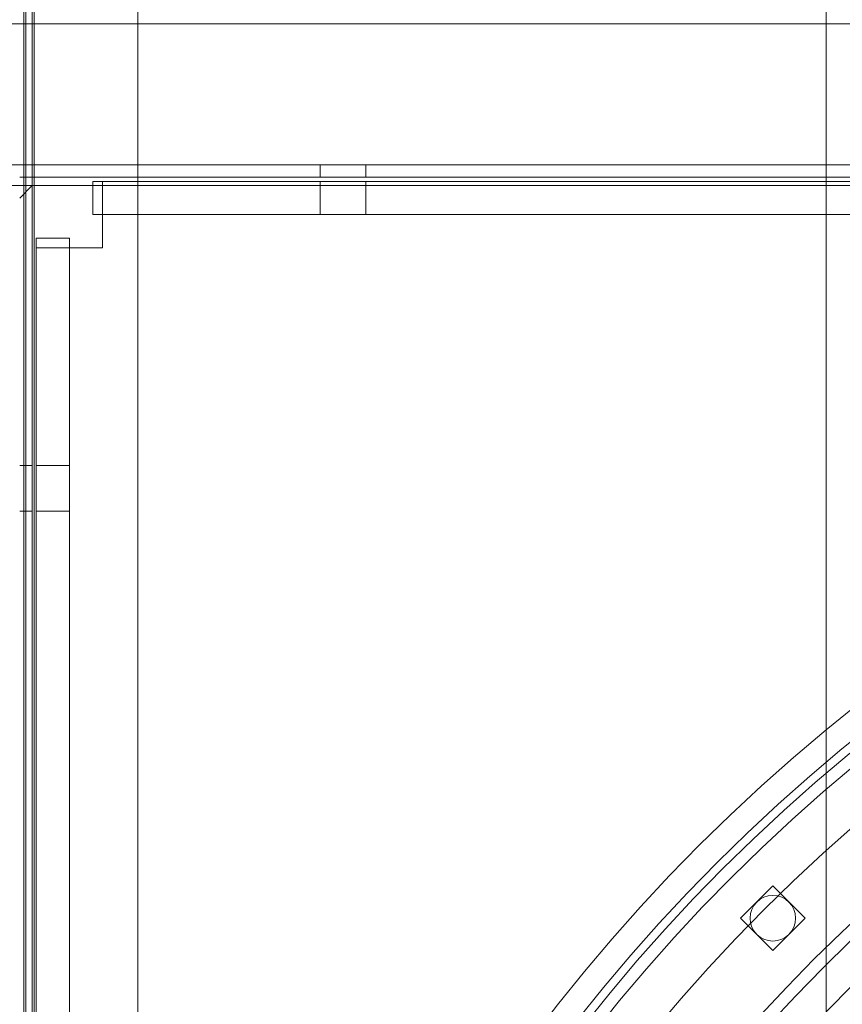
# Model space of a CAD drawing. Units: millimetres. Extents: x -4000 to 5924, y -9095 to 4000.
# Drawn here: x -971 to -773, y 163 to 400 of the extents above; entities that cross this region are included whole.
import ezdxf

# ---------------------------------------------------------------- set-up
doc = ezdxf.new("R2010")
doc.units = ezdxf.units.MM
doc.header["$MEASUREMENT"] = 0

msp = doc.modelspace()

# ---------------------------------------------------------------- linework, layer by layer
at = {"color": 0, "linetype": 'Continuous', "lineweight": 0}
for p, q in [((-967.5, -1044), (-967.5, 1044)), ((-942.5, -1044), (-942.5, 1044)), ((-776.5, -1044), (-776.5, 1044)), ((-970, 970), (-970, -970)), ((-968, 914.26), (-968, -914.26)), ((-969.5, 819.4), (-969.5, -968)), ((560, 399), (-1360, 399)), ((-1368, 365), (-968, 365)), ((-968, 365), (-38, 365)), ((-898.5, 362), (-898.5, 365)), ((-887.5, 362), (-887.5, 365)), ((-968, 362), (-971, 362)), ((-968, 362), (-38, 362)), ((-951, 361), (-953.34, 361)), ((-953.34, 361), (-953.34, 353)), ((-951, 361), (-55, 361)), ((-951, 361), (-951, 345)), ((-898.5, 361), (-898.5, 353)), ((-887.5, 353), (-887.5, 361)), ((-1041, 360), (-38, 360)), ((-968, 360), (-1041, 360)), ((-971, 357), (-968, 360)), ((-953.34, 353), (-951, 353)), ((-55, 353), (-951, 353)), ((-967, 345), (-967, 347.34)), ((-967, 347.34), (-959, 347.34)), ((-959, 345), (-959, 347.34)), ((-967, -551), (-967, 345)), ((-967, 345), (-951, 345)), ((-959, 345), (-959, -551)), ((-971, 292.5), (-968, 292.5)), ((-959, 292.5), (-967, 292.5)), ((-971, 281.5), (-968, 281.5)), ((-967, 281.5), (-959, 281.5)), ((-797.16, 183.38), (-789.38, 191.16)), ((-789.38, 191.16), (-781.6, 183.38)), ((-789.38, 175.6), (-797.16, 183.38)), ((-781.6, 183.38), (-789.38, 175.6))]:
    msp.add_line(p, q, dxfattribs=at)
msp.add_circle((-1844.8, 903, 1000), 1000)
for centre, radius in [((-503, -103), 430), ((-503, -103), 424), ((-503, -103), 422), ((-503, -103), 419), ((-503, -103), 408), ((-503, -103), 391), ((-503, -103), 388), ((-503, -103), 380), ((-789.38, 183.38), 5.5)]:
    msp.add_circle(centre, radius, dxfattribs=at)

doc.saveas('drawing.dxf')
